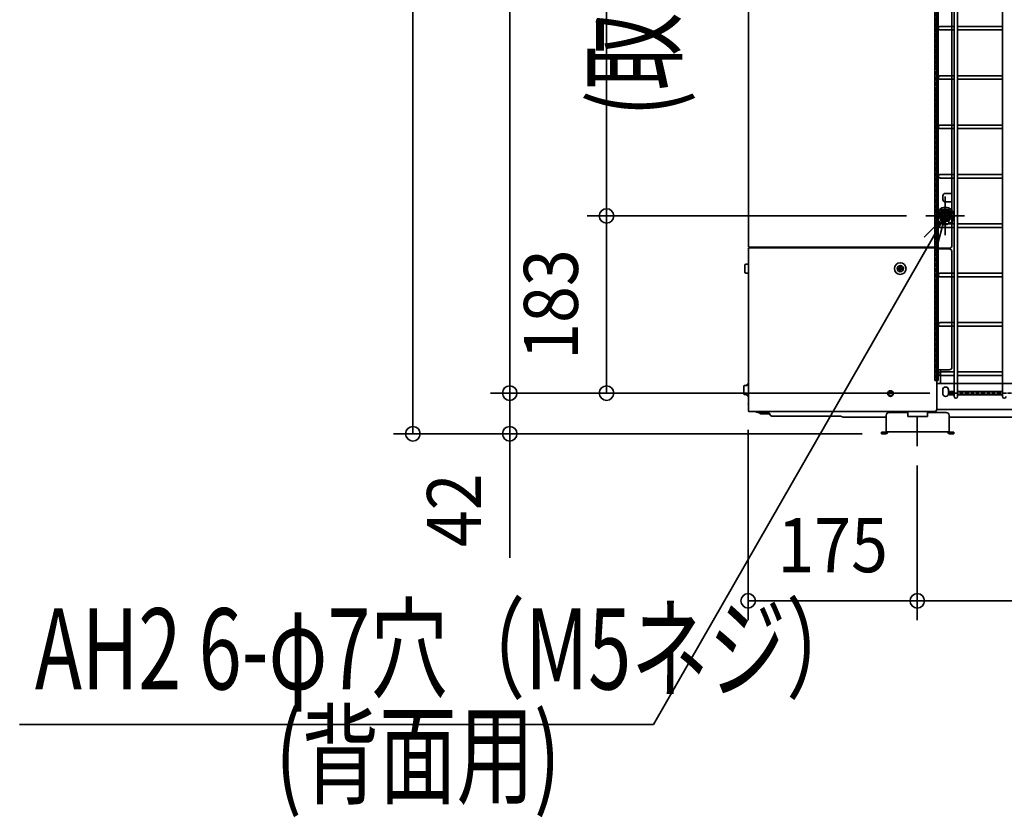
# Model space of a CAD drawing. Extents: x -1227 to 1606, y -396 to 1918.
# Drawn here: x -1227 to -210, y -396 to 428 of the extents above; entities that cross this region are included whole.
import ezdxf
from ezdxf.enums import TextEntityAlignment as Align

# ---------------------------------------------------------------- set-up
doc = ezdxf.new("R2010")
doc.units = 0
doc.header["$MEASUREMENT"] = 0
doc.linetypes.add('DASHDOT', pattern=[5.5, 4, -0.6, 0.3, -0.6])
doc.layers.get('0').update_dxf_attribs({"lineweight": 35})
doc.layers.get('DEFPOINTS').update_dxf_attribs({"lineweight": 35})
for name, color, linetype, lineweight in [('BASIS', 6, 'DASHDOT', 35), ('DETAIL', 5, 'Continuous', 35), ('FIX', 11, 'Continuous', 35), ('NOTE', 4, 'Continuous', 35), ('OUTLINE', 3, 'Continuous', 35), ('SIZE', 30, 'Continuous', 35)]:
    doc.layers.add(name, color=color, linetype=linetype, lineweight=lineweight)
doc.styles.add('MS PGothic', font='MS PGothic.ttf')

msp = doc.modelspace()

# ---------------------------------------------------------------- linework, layer by layer
at = {"color": 7, "linetype": 'Continuous'}
for p, q in [((-279.7, 1320), (-279.7, 193.7)), ((-264.2, 559.7), (-264.2, 248.3)), ((-474.5, 194.4), (-474.5, 521.6)), ((-273.6, 245.8), (-273.6, 241.9)), ((-264.2, 248.3), (-271.1, 248.3)), ((-264.2, 239.5), (-264.2, 248.3)), ((-271.1, 239.5), (-264.2, 239.5)), ((-264.2, 239.5), (-264.2, 194.6)), ((-474.5, 194.4), (-474.5, 193.7)), ((-279.7, 193.7), (-279.7, 192.7)), ((-474.5, 185.2), (-474.5, 191)), ((-474.5, 24), (-474.5, 185.2)), ((-473, 192.9), (-473.7, 192.9)), ((-473.7, 191.9), (-459.5, 191.9)), ((-473, 192.9), (-472.7, 192.9)), ((-473, 192.9), (-472.7, 192.9)), ((-472.7, 192.9), (-280.7, 192.9)), ((-472.5, 192.7), (-472.5, 191.9)), ((-459.5, 191.9), (-280.7, 191.9)), ((-280.5, 192.9), (-280.7, 192.9)), ((-280.5, 192.9), (-280.7, 192.9)), ((-280.7, 191.9), (-280.7, 190.9)), ((-280.7, 191.6), (-279.7, 191.6)), ((-280.7, 190.9), (-279.7, 190.9)), ((-279.7, 191.6), (-279.7, 192.7)), ((-279.7, 191.6), (-267.2, 191.6)), ((-279.7, 24), (-279.7, 190.9)), ((-279.7, 190.9), (-267.2, 190.9)), ((-276, 190.9), (-276, 191.6)), ((-276, 190.9), (-276, 191.6)), ((-264.2, 69), (-264.2, 187.9)), ((-478.1, 174.1), (-477.5, 175.2)), ((-478.1, 174.1), (-478.1, 167.1)), ((-477.5, 175.2), (-474.5, 175.2)), ((-318.1, 173), (-317.1, 173)), ((-318.1, 173), (-318.1, 171.6)), ((-317.1, 171.6), (-317.1, 173)), ((-478.1, 167.1), (-477.5, 166)), ((-477.5, 166), (-474.5, 166)), ((-318.6, 171.1), (-320.1, 171.1)), ((-320.1, 170.1), (-320.1, 171.1)), ((-320.1, 170.1), (-318.6, 170.1)), ((-318.3, 171.2), (-318.3, 170)), ((-317, 171.3), (-318.2, 171.3)), ((-317, 169.9), (-318.2, 169.9)), ((-318.1, 169.6), (-318.1, 168.1)), ((-317.1, 168.1), (-318.1, 168.1)), ((-317.1, 168.1), (-317.1, 169.6)), ((-316.9, 171.2), (-316.9, 170)), ((-316.6, 171.1), (-315.2, 171.1)), ((-316.6, 170.1), (-315.2, 170.1)), ((-315.2, 171.1), (-315.2, 170.1)), ((-279.7, 66), (-267.2, 66)), ((-276, 53.4), (-276, 66)), ((-475.8, 51.2), (-474.5, 51.2)), ((-475.8, 51.2), (-475.8, 49.8)), ((436.1, 52), (-279.7, 52)), ((-479.3, 48.7), (-478.7, 49.8)), ((-479.3, 48.7), (-479.3, 41.7)), ((-479.3, 41.7), (-478.7, 40.6)), ((-478.7, 49.8), (-475.8, 49.8)), ((-273.7, 45.2), (-273.7, 41.5)), ((-267.7, 41.5), (-267.7, 45.2)), ((-478.7, 40.6), (-475.8, 40.6)), ((-475.8, 40.6), (-475.8, 39.2)), ((-475.8, 39.2), (-474.5, 39.2)), ((-473.5, 23), (-280.7, 23)), ((-454.5, 22), (-464.7, 22)), ((-460.8, 20.6), (-452.6, 20.6)), ((-452.9, 21.1), (-452.1, 19.6)), ((-329.1, 22), (-309.6, 22)), ((-309.6, 17.7), (-309.6, 22)), ((-289.6, 22), (-270.2, 22)), ((-289.6, 17.7), (-289.6, 22)), ((-280.7, 23), (-280.7, 24)), ((-280.7, 24), (-279.7, 24)), ((-279.7, 25), (-249.7, 25)), ((-244.1, 25), (-249.7, 25)), ((-241.8, 25), (-244.1, 25)), ((-241.8, 25), (-240.4, 25)), ((-232.6, 25), (-240.4, 25)), ((-227, 25), (-232.6, 25)), ((-224.7, 25), (-227, 25)), ((-224.5, 25), (-224.7, 25)), ((-223.9, 25), (-224.5, 25)), ((-221.3, 25), (-223.9, 25)), ((-215.6, 25), (-221.3, 25)), ((-215.6, 25), (-194.7, 25)), ((-449.3, 18), (-407.8, 18)), ((-407.8, 18), (-379, 18)), ((-376.7, 17.2), (-378.4, 17.9)), ((-375.2, 17), (-348.2, 17)), ((-348.2, 17), (-347.5, 17)), ((-338.5, 17), (-347.5, 17)), ((-338.5, 17), (-332.1, 17)), ((-332.1, 2), (-332.1, 19)), ((-309.6, 17.7), (-289.6, 17.7)), ((-267.2, 19), (-267.2, 2)), ((-267.2, 17), (-260.8, 17)), ((-260.8, 17), (-251.7, 17)), ((-249.1, 17), (-251.7, 17)), ((-249.1, 17), (-246, 17)), ((-240.9, 17), (-246, 17)), ((-240.9, 17), (-237.9, 17)), ((-232.3, 17), (-237.9, 17)), ((-232.3, 17), (-224.7, 17)), ((-194.7, 17), (-224.7, 17)), ((-337.1, 1.6), (-337.1, 0)), ((-332.5, 1.6), (-337.1, 1.6)), ((-337.1, 0), (-332.5, 0)), ((-332.1, 2), (-267.2, 2)), ((-262.2, 1.6), (-266.8, 1.6)), ((-266.8, 0), (-262.2, 0)), ((-262.2, 0), (-262.2, 1.6))]:
    msp.add_line(p, q, dxfattribs=at)
for centre, radius in [((-317.6, 170.6), 6), ((-317.6, 170.6), 6), ((-317.6, 170.6), 3.25), ((-327.6, 41.5), 3), ((-327.6, 41.5), 2.1)]:
    msp.add_circle(centre, radius, dxfattribs=at)
for centre, radius, start, end in [((-271.1, 245.8), 2.45, 90, 180), ((-271.1, 241.9), 2.45, 180, 270), ((-473.7, 193.7), 0.8, 180, 270), ((-280.5, 193.7), 0.8, 270, 0), ((-267.2, 194.6), 3, 270, 0), ((-473.7, 191), 0.849, 90, 180), ((-472.7, 192.7), 0.2, 0, 90), ((-267.2, 187.9), 3, 0, 90), ((-318.6, 171.6), 0.5, 270, 0), ((-318.6, 169.6), 0.5, 0, 90), ((-316.6, 171.6), 0.5, 180, 270), ((-316.6, 169.6), 0.5, 90, 180), ((-267.2, 69), 3, 270, 0), ((-260.4, 51.7), 15.6, 173.6634, 178.899), ((-270.7, 45.2), 3, 0, 180), ((-270.7, 41.5), 3, 180, 0), ((-474.7, 30.6), 0.2, 0, 45), ((-473.5, 24), 0.999, 180, 270), ((-464.7, 25.2), 3.2, 223.4325, 270), ((-460.8, 23.8), 3.2, 214.2289, 270), ((-454.5, 20.2), 1.8, 30, 90), ((-329.1, 19), 3, 90, 180), ((-270.2, 19), 3, 0, 90), ((-449.3, 21.2), 3.2, 210, 270), ((-379, 16.2), 1.8, 70, 90), ((-375.2, 21.2), 4.2, 250, 260), ((-375.2, 21.2), 4.2, 260, 270), ((-332.5, 2), 0.4, 270, 0), ((-332.5, 2), 2, 270, 0), ((-266.8, 2), 2, 180, 270), ((-266.8, 2), 0.4, 180, 270)]:
    msp.add_arc(centre, radius, start, end, dxfattribs=at)
at = {"layer": 'BASIS', "color": 6, "linetype": 'DASHDOT'}
for p, q in [((-280.1, 1293), (-280.1, 55)), ((-267.1, 42), (446.9, 42))]:
    msp.add_line(p, q, dxfattribs=at)
at = {"layer": 'DEFPOINTS', "color": 7, "linetype": 'Continuous'}
for p in [(-621, 225), (-291.1, 225), (-291.1, 225), (-621, 42), (-267.1, 42), (-267.1, 42), (-267.1, 42), (-474.7, 24), (-821, 0), (-721, 0), (-337.1, 0), (-337.1, 0), (-300, -12.8), (-300, -12.8), (-474.7, -172.6)]:
    msp.add_point(p, dxfattribs=at)
at = {"layer": 'DETAIL', "color": 5, "linetype": 'Continuous'}
for p, q in [((-261.9, 42.5), (-261.9, 1305.5)), ((-258.4, 42.5), (-258.4, 1305.5)), ((-211.9, 42.5), (-211.9, 1305.5)), ((-281.9, 1293), (-281.9, 55)), ((-278.4, 623), (-278.4, 113)), ((-276.6, 420.8), (-272.6, 420.8)), ((-276.6, 417.2), (-272.6, 417.2)), ((-261.9, 420.8), (-272.6, 420.8)), ((-261.9, 417.2), (-272.6, 417.2)), ((-211.9, 420.8), (-258.4, 420.8)), ((-211.9, 417.2), (-258.4, 417.2)), ((-276.6, 369.8), (-272.6, 369.8)), ((-276.6, 366.2), (-272.6, 366.2)), ((-261.9, 369.8), (-272.6, 369.8)), ((-261.9, 366.2), (-272.6, 366.2)), ((-211.9, 369.8), (-258.4, 369.8)), ((-211.9, 366.2), (-258.4, 366.2)), ((-276.6, 318.8), (-272.6, 318.8)), ((-261.9, 318.8), (-272.6, 318.8)), ((-211.9, 318.8), (-258.4, 318.8)), ((-276.6, 315.2), (-272.6, 315.2)), ((-261.9, 315.2), (-272.6, 315.2)), ((-211.9, 315.2), (-258.4, 315.2)), ((-276.6, 267.8), (-272.6, 267.8)), ((-261.9, 267.8), (-272.6, 267.8)), ((-211.9, 267.8), (-258.4, 267.8)), ((-276.6, 264.2), (-272.6, 264.2)), ((-261.9, 264.2), (-272.6, 264.2)), ((-211.9, 264.2), (-258.4, 264.2)), ((-275.8, 225), (-275.7, 225)), ((-275.7, 225), (-273.4, 229)), ((-273.4, 221), (-275.7, 225)), ((-273.6, 224.5), (-273.6, 225.5)), ((-272.1, 225.5), (-273.6, 225.5)), ((-273.6, 224.5), (-272.1, 224.5)), ((-273.5, 229.1), (-273.4, 229)), ((-273.4, 229), (-268.8, 229)), ((-271.8, 224.4), (-271.8, 225.6)), ((-270.5, 225.7), (-271.7, 225.7)), ((-270.5, 224.3), (-271.7, 224.3)), ((-271.6, 227.4), (-270.6, 227.4)), ((-271.6, 227.4), (-271.6, 226)), ((-271.6, 224), (-271.6, 222.5)), ((-270.6, 226), (-270.6, 227.4)), ((-270.6, 224), (-270.6, 222.5)), ((-270.4, 224.4), (-270.4, 225.6)), ((-268.7, 225.5), (-270.1, 225.5)), ((-270.1, 224.5), (-268.7, 224.5)), ((-268.7, 229.1), (-268.8, 229)), ((-268.8, 229), (-266.5, 225)), ((-266.5, 225), (-268.8, 221)), ((-268.7, 225.5), (-268.7, 224.5)), ((-266.4, 225), (-266.5, 225)), ((-263.9, 225), (-263.9, 216.5)), ((-276.6, 216.8), (-272.6, 216.8)), ((-274.9, 218.8), (-274.9, 220.3)), ((-274.9, 218.8), (-274.9, 216.5)), ((-273.5, 220.9), (-273.4, 221)), ((-268.8, 221), (-273.4, 221)), ((-261.9, 216.8), (-272.6, 216.8)), ((-270.6, 222.5), (-271.6, 222.5)), ((-268.7, 220.9), (-268.8, 221)), ((-267.4, 220.3), (-267.4, 216.5)), ((-211.9, 216.8), (-258.4, 216.8)), ((-276.6, 213.2), (-272.6, 213.2)), ((-261.9, 213.2), (-272.6, 213.2)), ((-211.9, 213.2), (-258.4, 213.2)), ((-276.6, 165.8), (-272.6, 165.8)), ((-261.9, 165.8), (-272.6, 165.8)), ((-211.9, 165.8), (-258.4, 165.8)), ((-276.6, 162.2), (-272.6, 162.2)), ((-261.9, 162.2), (-272.6, 162.2)), ((-211.9, 162.2), (-258.4, 162.2)), ((-278.4, 113), (-278.4, 109)), ((-278.4, 113), (-278.4, 109)), ((-272.6, 114.8), (-276.6, 114.8)), ((-272.6, 114.8), (-261.9, 114.8)), ((-258.4, 114.8), (-211.9, 114.8)), ((-278.4, 102.8), (-278.4, 109)), ((-278.4, 102.8), (-278.4, 109)), ((-278.4, 102.8), (-278.4, 55)), ((-272.6, 111.2), (-276.6, 111.2)), ((-272.6, 111.2), (-261.9, 111.2)), ((-258.4, 111.2), (-211.9, 111.2)), ((-276.6, 63.8), (-272.6, 63.8)), ((-261.9, 63.8), (-272.6, 63.8)), ((-211.9, 63.8), (-258.4, 63.8)), ((-280.1, 55), (-281.9, 55)), ((-278.4, 55), (-280.1, 55)), ((-276.6, 60.2), (-272.6, 60.2)), ((-261.9, 60.2), (-272.6, 60.2)), ((-211.9, 60.2), (-258.4, 60.2)), ((-267.1, 43.8), (-261.9, 43.8)), ((-267.1, 43.8), (-267.1, 42)), ((-267.1, 42), (-267.1, 40.2)), ((-261.9, 42.5), (-261.9, 38.5)), ((-258.4, 43.8), (-211.9, 43.8)), ((-258.4, 42.5), (-258.4, 38.5)), ((-211.9, 42.5), (-211.9, 38.5)), ((-267.1, 40.2), (-261.9, 40.2)), ((-258.4, 40.2), (-211.9, 40.2))]:
    msp.add_line(p, q, dxfattribs=at)
for radius in [6, 5, 3.5, 3.25]:
    msp.add_circle((-271.1, 225), radius, dxfattribs=at)
for centre, radius, start, end in [((-276.6, 419), 1.75, 90, 270), ((-276.6, 368), 1.75, 90, 270), ((-276.6, 317), 1.75, 90, 270), ((-276.6, 266), 1.75, 90, 270), ((-271.1, 225), 7.25, 0, 180), ((-272.1, 226), 0.5, 270, 304.3399), ((-272.1, 224), 0.5, 55.6601, 90), ((-272.1, 226), 0.5, 304.3399, 325.6601), ((-272.1, 224), 0.5, 34.3399, 55.6601), ((-272.1, 226), 0.5, 325.6601, 0), ((-272.1, 224), 0.5, 0, 34.3399), ((-270.1, 226), 0.5, 180, 214.3399), ((-270.1, 224), 0.5, 145.6601, 180), ((-270.1, 226), 0.5, 214.3399, 235.6601), ((-270.1, 224), 0.5, 124.3399, 145.6601), ((-270.1, 226), 0.5, 235.6601, 270), ((-270.1, 224), 0.5, 90, 124.3399), ((-276.6, 215), 1.75, 90, 270), ((-276.6, 164), 1.75, 90, 270), ((-276.6, 113), 1.75, 90, 180), ((-276.6, 113), 1.75, 180, 270), ((-276.6, 62), 1.75, 90, 270), ((-260.1, 38.5), 1.75, 180, 0), ((-210.1, 38.5), 1.75, 180, 0)]:
    msp.add_arc(centre, radius, start, end, dxfattribs=at)
at = {"layer": 'FIX', "color": 11, "linetype": 'Continuous'}
msp.add_circle((-271.1, 225), 8.92, dxfattribs=at)
at = {"layer": 'NOTE', "color": 4, "linetype": 'Continuous'}
for p, q in [((-271.1, 245), (-271.1, 205)), ((-293, 203), (-271.1, 225)), ((-251.1, 225), (-291.1, 225)), ((-271.1, 225), (-286, 199)), ((-271.1, 225), (-279.1, 195)), ((-286, 199), (-572.4, -300.5)), ((-300, 16.8), (-300, -12.8)), ((-572.4, -300.5), (-1227.2, -300.5))]:
    msp.add_line(p, q, dxfattribs=at)
at = {"layer": 'OUTLINE', "color": 3, "linetype": 'Continuous'}
for p, q in [((-261.9, 42.5), (-261.9, 1305.5)), ((-258.4, 42.5), (-258.4, 1305.5)), ((-211.9, 42.5), (-211.9, 1305.5)), ((-281.9, 1293), (-281.9, 55)), ((-278.4, 623), (-278.4, 113)), ((-276.6, 420.8), (-272.6, 420.8)), ((-276.6, 417.2), (-272.6, 417.2)), ((-261.9, 420.8), (-272.6, 420.8)), ((-261.9, 417.2), (-272.6, 417.2)), ((-211.9, 420.8), (-258.4, 420.8)), ((-211.9, 417.2), (-258.4, 417.2)), ((-276.6, 369.8), (-272.6, 369.8)), ((-276.6, 366.2), (-272.6, 366.2)), ((-261.9, 369.8), (-272.6, 369.8)), ((-261.9, 366.2), (-272.6, 366.2)), ((-211.9, 369.8), (-258.4, 369.8)), ((-211.9, 366.2), (-258.4, 366.2)), ((-276.6, 318.8), (-272.6, 318.8)), ((-261.9, 318.8), (-272.6, 318.8)), ((-211.9, 318.8), (-258.4, 318.8)), ((-276.6, 315.2), (-272.6, 315.2)), ((-261.9, 315.2), (-272.6, 315.2)), ((-211.9, 315.2), (-258.4, 315.2)), ((-276.6, 267.8), (-272.6, 267.8)), ((-261.9, 267.8), (-272.6, 267.8)), ((-211.9, 267.8), (-258.4, 267.8)), ((-276.6, 264.2), (-272.6, 264.2)), ((-261.9, 264.2), (-272.6, 264.2)), ((-211.9, 264.2), (-258.4, 264.2)), ((-275.8, 225), (-275.7, 225)), ((-275.7, 225), (-273.4, 229)), ((-273.4, 221), (-275.7, 225)), ((-273.6, 224.5), (-273.6, 225.5)), ((-272.1, 225.5), (-273.6, 225.5)), ((-273.6, 224.5), (-272.1, 224.5)), ((-273.5, 229.1), (-273.4, 229)), ((-273.4, 229), (-268.8, 229)), ((-271.8, 224.4), (-271.8, 225.6)), ((-270.5, 225.7), (-271.7, 225.7)), ((-270.5, 224.3), (-271.7, 224.3)), ((-271.6, 227.4), (-270.6, 227.4)), ((-271.6, 227.4), (-271.6, 226)), ((-271.6, 224), (-271.6, 222.5)), ((-270.6, 226), (-270.6, 227.4)), ((-270.6, 224), (-270.6, 222.5)), ((-270.4, 224.4), (-270.4, 225.6)), ((-268.7, 225.5), (-270.1, 225.5)), ((-270.1, 224.5), (-268.7, 224.5)), ((-268.7, 229.1), (-268.8, 229)), ((-268.8, 229), (-266.5, 225)), ((-266.5, 225), (-268.8, 221)), ((-268.7, 225.5), (-268.7, 224.5)), ((-266.4, 225), (-266.5, 225)), ((-263.9, 225), (-263.9, 216.5)), ((-276.6, 216.8), (-272.6, 216.8)), ((-274.9, 218.8), (-274.9, 220.3)), ((-274.9, 218.8), (-274.9, 216.5)), ((-273.5, 220.9), (-273.4, 221)), ((-268.8, 221), (-273.4, 221)), ((-261.9, 216.8), (-272.6, 216.8)), ((-270.6, 222.5), (-271.6, 222.5)), ((-268.7, 220.9), (-268.8, 221)), ((-267.4, 220.3), (-267.4, 216.5)), ((-211.9, 216.8), (-258.4, 216.8)), ((-276.6, 213.2), (-272.6, 213.2)), ((-261.9, 213.2), (-272.6, 213.2)), ((-211.9, 213.2), (-258.4, 213.2)), ((-276.6, 165.8), (-272.6, 165.8)), ((-261.9, 165.8), (-272.6, 165.8)), ((-211.9, 165.8), (-258.4, 165.8)), ((-276.6, 162.2), (-272.6, 162.2)), ((-261.9, 162.2), (-272.6, 162.2)), ((-211.9, 162.2), (-258.4, 162.2)), ((-278.4, 113), (-278.4, 109)), ((-278.4, 113), (-278.4, 109)), ((-272.6, 114.8), (-276.6, 114.8)), ((-272.6, 114.8), (-261.9, 114.8)), ((-258.4, 114.8), (-211.9, 114.8)), ((-278.4, 102.8), (-278.4, 109)), ((-278.4, 102.8), (-278.4, 109)), ((-278.4, 102.8), (-278.4, 55)), ((-272.6, 111.2), (-276.6, 111.2)), ((-272.6, 111.2), (-261.9, 111.2)), ((-258.4, 111.2), (-211.9, 111.2)), ((-276.6, 63.8), (-272.6, 63.8)), ((-261.9, 63.8), (-272.6, 63.8)), ((-211.9, 63.8), (-258.4, 63.8)), ((-280.1, 55), (-281.9, 55)), ((-278.4, 55), (-280.1, 55)), ((-276.6, 60.2), (-272.6, 60.2)), ((-261.9, 60.2), (-272.6, 60.2)), ((-211.9, 60.2), (-258.4, 60.2)), ((-267.1, 43.8), (-261.9, 43.8)), ((-267.1, 43.8), (-267.1, 42)), ((-267.1, 42), (-267.1, 40.2)), ((-261.9, 42.5), (-261.9, 38.5)), ((-258.4, 43.8), (-211.9, 43.8)), ((-258.4, 42.5), (-258.4, 38.5)), ((-211.9, 42.5), (-211.9, 38.5)), ((-267.1, 40.2), (-261.9, 40.2)), ((-258.4, 40.2), (-211.9, 40.2))]:
    msp.add_line(p, q, dxfattribs=at)
for radius in [6, 5, 3.5, 3.25]:
    msp.add_circle((-271.1, 225), radius, dxfattribs=at)
for centre, radius, start, end in [((-276.6, 419), 1.75, 90, 270), ((-276.6, 368), 1.75, 90, 270), ((-276.6, 317), 1.75, 90, 270), ((-276.6, 266), 1.75, 90, 270), ((-271.1, 225), 7.25, 0, 180), ((-272.1, 226), 0.5, 270, 304.3399), ((-272.1, 224), 0.5, 55.6601, 90), ((-272.1, 226), 0.5, 304.3399, 325.6601), ((-272.1, 224), 0.5, 34.3399, 55.6601), ((-272.1, 226), 0.5, 325.6601, 0), ((-272.1, 224), 0.5, 0, 34.3399), ((-270.1, 226), 0.5, 180, 214.3399), ((-270.1, 224), 0.5, 145.6601, 180), ((-270.1, 226), 0.5, 214.3399, 235.6601), ((-270.1, 224), 0.5, 124.3399, 145.6601), ((-270.1, 226), 0.5, 235.6601, 270), ((-270.1, 224), 0.5, 90, 124.3399), ((-276.6, 215), 1.75, 90, 270), ((-276.6, 164), 1.75, 90, 270), ((-276.6, 113), 1.75, 90, 180), ((-276.6, 113), 1.75, 180, 270), ((-276.6, 62), 1.75, 90, 270), ((-260.1, 38.5), 1.75, 180, 0), ((-210.1, 38.5), 1.75, 180, 0)]:
    msp.add_arc(centre, radius, start, end, dxfattribs=at)
at = {"layer": 'SIZE', "color": 30, "linetype": 'Continuous'}
for p, q in [((-821, 1350), (-821, 0)), ((-721, 42), (-721, 1306)), ((-621, 755), (-621, 225)), ((-311.1, 225), (-641, 225)), ((-311.1, 225), (-641, 225)), ((-621, 225), (-621, 42)), ((-287.1, 42), (-741, 42)), ((-287.1, 42), (-741, 42)), ((-721, 42), (-721, 0)), ((-287.1, 42), (-641, 42)), ((-357.1, 0), (-841, 0)), ((-357.1, 0), (-741, 0)), ((-721, 0), (-721, -128.3)), ((-474.7, 4), (-474.7, -192.6)), ((-300, -32.8), (-300, -192.6)), ((-300, -32.8), (-300, -192.6)), ((-300, -172.6), (-474.7, -172.6)), ((-300, -172.6), (300, -172.6))]:
    msp.add_line(p, q, dxfattribs=at)
for centre in [(-621, 225), (-621, 225), (-721, 42), (-721, 42), (-621, 42), (-821, 0), (-721, 0), (-474.7, -172.6), (-300, -172.6), (-300, -172.6)]:
    msp.add_circle(centre, 7.5, dxfattribs=at)

# ---------------------------------------------------------------- texts
at = {"layer": 'NOTE', "color": 4, "linetype": 'Continuous', "style": 'MS PGothic', "width": 0.7}
msp.add_text('(取付ピッチ)', height=83.78, rotation=90, dxfattribs=at).set_placement((-525.6, 327.9), align=Align.BOTTOM_LEFT)
for s, height, p in [('AH2 6-φ7穴（M5ネジ）', 83.782, (-1211.5, -290.3)), ('(背面用)', 83.78, (-962.9, -400))]:
    msp.add_text(s, height=height, dxfattribs=at).set_placement(p, align=Align.BOTTOM_LEFT)
at = {"layer": 'SIZE', "color": 30, "linetype": 'Continuous', "style": 'MS PGothic', "width": 0.9}
for s, p in [('183', (-633.1, 133.5)), ('42', (-733.1, -79.1))]:
    msp.add_text(s, height=55.85, rotation=90, dxfattribs=at).set_placement(p, align=Align.BOTTOM_CENTER)
msp.add_text('175', height=55.85, dxfattribs=at).set_placement((-387.4, -160.5), align=Align.BOTTOM_CENTER)

doc.saveas('drawing.dxf')
